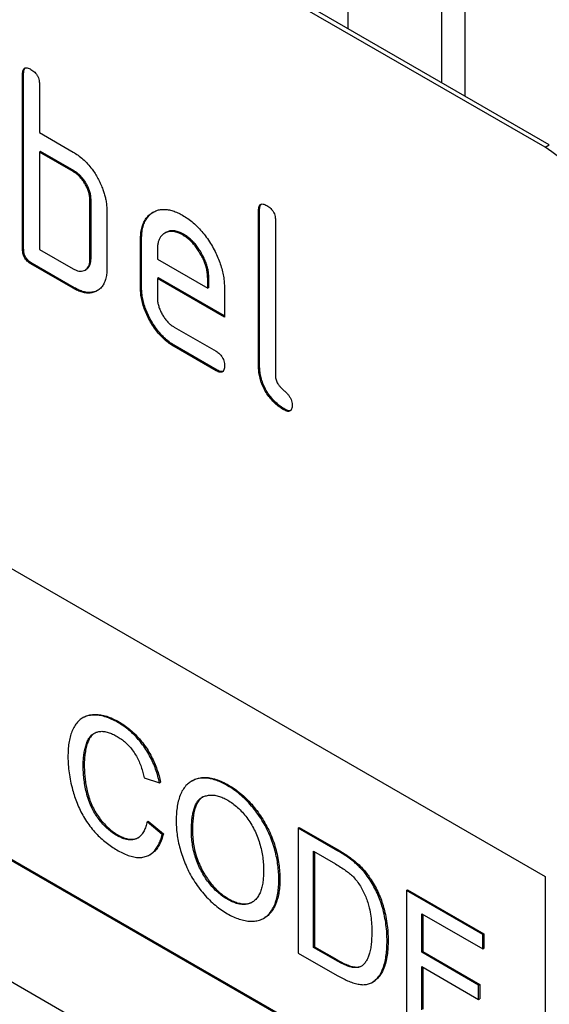
# Model space of a CAD drawing. Units: millimetres. Extents: x 75 to 2100, y 0 to 1460.
# Drawn here: x 778 to 796, y 196 to 229 of the extents above; entities that cross this region are included whole.
import ezdxf

# ---------------------------------------------------------------- set-up
doc = ezdxf.new("R2010")
doc.units = ezdxf.units.MM
doc.header["$LTSCALE"] = 5
doc.layers.get('0').update_dxf_attribs({"color": 1})
doc.layers.add('132307', color=7, linetype='Continuous')

# ---------------------------------------------------------------- blocks, each defined once
blk = doc.blocks.new('1037902-M_005_ISO_view')
for p, q in [((332.933, -68.874), (267.879, -31.319)), ((333.074, -68.792), (268.02, -31.237)), ((326.316, -56.787), (326.316, -64.891)), ((329.473, -66.713), (329.473, -58.609)), ((330.241, -59.052), (330.241, -67.156)), ((315.432, -66.405), (315.396, -66.426)), ((315.396, -72.305), (315.396, -66.426)), ((315.432, -72.284), (315.432, -66.405)), ((315.962, -66.752), (315.962, -68.385)), ((315.962, -68.385), (317.094, -69.038)), ((315.998, -69.018), (315.962, -69.038)), ((315.962, -69.038), (315.962, -72.305)), ((317.094, -69.692), (315.962, -69.038)), ((317.129, -69.671), (315.998, -69.018)), ((332.933, -68.874), (333.074, -68.792)), ((332.933, -107.251), (267.879, -69.696)), ((317.129, -69.671), (317.094, -69.692)), ((317.695, -70.651), (317.659, -70.671)), ((317.659, -72.631), (317.659, -70.671)), ((317.695, -72.611), (317.695, -70.651)), ((318.225, -70.998), (318.225, -72.958)), ((323.351, -70.977), (323.316, -70.997)), ((323.316, -76.223), (323.316, -70.997)), ((323.351, -76.203), (323.351, -70.977)), ((323.882, -71.324), (323.882, -76.55)), ((320.205, -71.74), (320.17, -71.76)), ((319.392, -71.957), (319.356, -71.978)), ((319.356, -73.611), (319.356, -71.978)), ((319.392, -73.59), (319.392, -71.957)), ((320.801, -71.798), (320.765, -71.819)), ((315.432, -72.284), (315.396, -72.305)), ((315.962, -72.305), (317.094, -72.958)), ((319.922, -72.306), (319.922, -72.631)), ((317.695, -72.611), (317.659, -72.631)), ((319.922, -72.631), (321.61, -73.605)), ((315.715, -72.774), (315.679, -72.795)), ((317.094, -73.611), (315.679, -72.795)), ((317.129, -73.591), (315.715, -72.774)), ((317.493, -73), (317.529, -72.979)), ((319.957, -73.264), (319.922, -73.284)), ((319.922, -73.284), (319.922, -73.937)), ((322.172, -74.583), (319.922, -73.284)), ((322.172, -74.542), (319.957, -73.264)), ((321.646, -73.26), (321.61, -73.28)), ((321.61, -73.605), (321.61, -73.28)), ((321.646, -73.585), (321.646, -73.26)), ((317.129, -73.591), (317.094, -73.611)), ((319.392, -73.59), (319.356, -73.611)), ((321.646, -73.585), (321.61, -73.605)), ((322.172, -73.603), (322.172, -74.583)), ((320.485, -74.916), (321.89, -75.727)), ((320.52, -75.549), (320.485, -75.569)), ((321.89, -76.38), (320.485, -75.569)), ((321.926, -76.36), (320.52, -75.549)), ((303.234, -76.225), (332.933, -93.37)), ((321.926, -76.36), (321.89, -76.38)), ((323.351, -76.203), (323.316, -76.223)), ((324.199, -77.672), (324.163, -77.692)), ((303.234, -86.024), (332.933, -103.168)), ((303.27, -86.003), (332.933, -103.127)), ((317.452, -88.018), (317.416, -88.039)), ((318.593, -88.192), (318.628, -88.172)), ((317.432, -89.639), (317.467, -89.619)), ((319.48, -90.051), (319.993, -90.22)), ((319.993, -90.22), (320.028, -90.199)), ((321.097, -90.149), (321.062, -90.169)), ((322.277, -90.319), (322.312, -90.299)), ((319.574, -91.526), (319.609, -91.506)), ((320.086, -91.96), (319.574, -91.526)), ((319.609, -91.506), (320.121, -91.939)), ((321.064, -91.832), (321.099, -91.811)), ((324.649, -91.742), (324.685, -91.722)), ((324.649, -91.742), (324.649, -95.937)), ((325.891, -92.459), (324.649, -91.742)), ((324.685, -91.722), (325.927, -92.439)), ((318.555, -91.988), (318.59, -91.968)), ((320.086, -91.96), (320.121, -91.939)), ((325.162, -92.522), (325.898, -92.947)), ((325.162, -95.748), (325.162, -92.522)), ((325.197, -92.543), (325.197, -95.728)), ((325.891, -92.459), (325.927, -92.439)), ((319.664, -92.637), (319.699, -92.616)), ((326.533, -92.89), (326.568, -92.87)), ((323.997, -93.47), (324.033, -93.45)), ((327.061, -93.495), (327.097, -93.475)), ((332.933, -93.37), (332.933, -103.168)), ((328.281, -93.839), (328.317, -93.819)), ((328.281, -93.839), (328.281, -98.034)), ((330.843, -95.318), (328.281, -93.839)), ((328.317, -93.819), (330.878, -95.297)), ((322.272, -94.134), (322.308, -94.114)), ((323.487, -94.772), (323.523, -94.751)), ((328.794, -94.619), (330.843, -95.802)), ((328.794, -95.909), (328.794, -94.619)), ((328.829, -94.639), (328.829, -95.889)), ((327.63, -95.537), (327.665, -95.517)), ((330.843, -95.318), (330.878, -95.297)), ((330.843, -95.802), (330.843, -95.318)), ((330.878, -95.297), (330.878, -95.781)), ((325.162, -95.748), (325.197, -95.728)), ((325.91, -96.181), (325.162, -95.748)), ((325.197, -95.728), (325.946, -96.16)), ((328.794, -95.909), (328.829, -95.889)), ((328.829, -95.889), (330.738, -96.991)), ((330.843, -95.802), (330.878, -95.781)), ((324.649, -95.937), (325.95, -96.688)), ((325.91, -96.181), (325.946, -96.16)), ((330.703, -97.012), (328.794, -95.909)), ((328.794, -96.393), (330.703, -97.496)), ((328.794, -97.845), (328.794, -96.393)), ((328.829, -96.414), (328.829, -97.825)), ((327.132, -96.922), (327.167, -96.902)), ((330.703, -97.012), (330.738, -96.991)), ((330.703, -97.496), (330.703, -97.012)), ((330.738, -96.991), (330.738, -97.475)), ((330.703, -97.496), (330.738, -97.475))]:
    blk.add_line(p, q)
blk.add_arc((330.448, -72.757), 4.61, 2.6055, 57.3945)
for points, knots in [([(315.396, -66.426), (315.397, -66.401), (315.399, -66.353), (315.412, -66.288), (315.441, -66.237), (315.486, -66.207), (315.546, -66.207), (315.612, -66.225), (315.657, -66.25), (315.679, -66.262)], [0, 0, 0, 0, 0.140104, 0.280153, 0.42014, 0.56001, 0.706478, 0.853243, 1, 1, 1, 1]), ([(315.432, -66.405), (315.433, -66.381), (315.435, -66.333), (315.449, -66.268), (315.468, -66.226), (315.488, -66.215), (315.492, -66.212)], [0, 0, 0, 0, 0.304506, 0.608892, 0.913143, 1, 1, 1, 1]), ([(315.679, -66.262), (315.701, -66.275), (315.744, -66.301), (315.806, -66.355), (315.866, -66.42), (315.914, -66.501), (315.944, -66.588), (315.961, -66.674), (315.962, -66.726), (315.962, -66.752)], [0, 0, 0, 0, 0.140146, 0.280224, 0.419912, 0.560288, 0.706381, 0.853225, 1, 1, 1, 1]), ([(317.094, -69.038), (317.149, -69.072), (317.26, -69.14), (317.425, -69.272), (317.582, -69.427), (317.719, -69.591), (317.832, -69.758), (317.925, -69.919), (318.006, -70.085), (318.052, -70.197), (318.075, -70.254)], [0, 0, 0, 0, 0.140002, 0.279988, 0.419994, 0.559891, 0.669949, 0.779966, 0.889972, 1, 1, 1, 1]), ([(317.659, -70.671), (317.658, -70.632), (317.655, -70.553), (317.631, -70.427), (317.588, -70.297), (317.53, -70.169), (317.459, -70.047), (317.378, -69.934), (317.288, -69.835), (317.192, -69.754), (317.126, -69.712), (317.094, -69.692)], [0, 0, 0, 0, 0.11202, 0.223973, 0.335977, 0.448, 0.559982, 0.67001, 0.780023, 0.889975, 1, 1, 1, 1]), ([(317.695, -70.651), (317.693, -70.612), (317.69, -70.533), (317.667, -70.406), (317.624, -70.277), (317.565, -70.149), (317.494, -70.027), (317.413, -69.914), (317.323, -69.814), (317.227, -69.733), (317.162, -69.692), (317.129, -69.671)], [0, 0, 0, 0, 0.11202, 0.223973, 0.335977, 0.448, 0.559982, 0.67001, 0.780023, 0.889975, 1, 1, 1, 1]), ([(318.075, -70.254), (318.092, -70.301), (318.127, -70.397), (318.168, -70.541), (318.2, -70.69), (318.222, -70.845), (318.224, -70.947), (318.225, -70.998)], [0, 0, 0, 0, 0.186763, 0.373197, 0.560134, 0.779945, 1, 1, 1, 1]), ([(319.356, -71.978), (319.358, -71.91), (319.361, -71.775), (319.393, -71.591), (319.447, -71.426), (319.524, -71.285), (319.62, -71.167), (319.735, -71.077), (319.86, -71.012), (319.994, -70.97), (320.135, -70.957), (320.285, -70.969), (320.441, -71.006), (320.603, -71.069), (320.711, -71.128), (320.765, -71.158)], [0, 0, 0, 0, 0.080005, 0.159993, 0.239999, 0.319987, 0.399976, 0.479974, 0.55998, 0.633317, 0.706649, 0.779989, 0.853318, 0.926659, 1, 1, 1, 1]), ([(319.392, -71.957), (319.393, -71.89), (319.397, -71.755), (319.429, -71.571), (319.482, -71.406), (319.559, -71.264), (319.656, -71.148), (319.74, -71.076), (319.794, -71.049), (319.805, -71.044)], [0, 0, 0, 0, 0.160047, 0.32006, 0.480109, 0.640122, 0.800137, 0.960169, 1, 1, 1, 1]), ([(323.316, -70.997), (323.317, -70.973), (323.319, -70.925), (323.332, -70.86), (323.361, -70.809), (323.406, -70.779), (323.466, -70.779), (323.532, -70.797), (323.576, -70.822), (323.599, -70.834)], [0, 0, 0, 0, 0.140104, 0.280153, 0.42014, 0.56001, 0.706478, 0.853243, 1, 1, 1, 1]), ([(323.351, -70.977), (323.352, -70.953), (323.354, -70.904), (323.368, -70.84), (323.388, -70.798), (323.407, -70.787), (323.411, -70.784)], [0, 0, 0, 0, 0.304506, 0.608892, 0.913143, 1, 1, 1, 1]), ([(323.599, -70.834), (323.62, -70.847), (323.663, -70.872), (323.726, -70.927), (323.785, -70.992), (323.833, -71.073), (323.863, -71.16), (323.881, -71.245), (323.881, -71.298), (323.882, -71.324)], [0, 0, 0, 0, 0.1401462, 0.2802244, 0.4199115, 0.5602884, 0.7063814, 0.8532253, 1, 1, 1, 1]), ([(320.765, -71.158), (320.825, -71.194), (320.943, -71.266), (321.119, -71.405), (321.29, -71.564), (321.451, -71.745), (321.601, -71.942), (321.736, -72.155), (321.856, -72.369), (321.955, -72.583), (322.036, -72.794), (322.099, -73.004), (322.142, -73.211), (322.168, -73.412), (322.171, -73.54), (322.172, -73.603)], [0, 0, 0, 0, 0.080005, 0.159994, 0.240004, 0.319993, 0.399966, 0.479973, 0.559977, 0.633318, 0.706635, 0.779994, 0.853307, 0.92666, 1, 1, 1, 1]), ([(320.765, -71.819), (320.716, -71.793), (320.617, -71.74), (320.472, -71.701), (320.338, -71.698), (320.217, -71.73), (320.12, -71.788), (320.044, -71.862), (319.988, -71.949), (319.948, -72.053), (319.927, -72.174), (319.924, -72.262), (319.922, -72.306)], [0, 0, 0, 0, 0.112018, 0.223888, 0.335962, 0.447851, 0.559938, 0.647904, 0.735934, 0.824076, 0.911916, 1, 1, 1, 1]), ([(320.801, -71.798), (320.751, -71.772), (320.652, -71.72), (320.507, -71.681), (320.373, -71.678), (320.273, -71.701), (320.223, -71.733), (320.207, -71.743)], [0, 0, 0, 0, 0.2243477, 0.448397, 0.6728553, 0.896944, 1, 1, 1, 1]), ([(321.61, -73.28), (321.608, -73.232), (321.605, -73.134), (321.58, -72.979), (321.535, -72.819), (321.473, -72.659), (321.395, -72.502), (321.307, -72.354), (321.211, -72.216), (321.108, -72.093), (320.998, -71.983), (320.882, -71.892), (320.804, -71.843), (320.765, -71.819)], [0, 0, 0, 0, 0.0933865, 0.1865464, 0.2800029, 0.3733079, 0.4666111, 0.5600291, 0.6479696, 0.7359853, 0.8241217, 0.9119265, 1, 1, 1, 1]), ([(321.646, -73.26), (321.644, -73.211), (321.64, -73.114), (321.616, -72.959), (321.57, -72.799), (321.508, -72.639), (321.43, -72.482), (321.343, -72.333), (321.247, -72.196), (321.143, -72.073), (321.033, -71.963), (320.917, -71.872), (320.84, -71.823), (320.801, -71.798)], [0, 0, 0, 0, 0.0933865, 0.1865464, 0.2800029, 0.3733079, 0.4666111, 0.5600291, 0.6479696, 0.7359853, 0.8241217, 0.9119265, 1, 1, 1, 1]), ([(315.679, -72.795), (315.658, -72.781), (315.615, -72.754), (315.552, -72.703), (315.494, -72.635), (315.446, -72.555), (315.414, -72.469), (315.4, -72.384), (315.398, -72.331), (315.396, -72.305)], [0, 0, 0, 0, 0.140099, 0.280141, 0.420341, 0.559666, 0.706626, 0.853219, 1, 1, 1, 1]), ([(315.715, -72.774), (315.693, -72.761), (315.651, -72.733), (315.587, -72.682), (315.529, -72.615), (315.481, -72.535), (315.45, -72.448), (315.435, -72.364), (315.433, -72.311), (315.432, -72.284)], [0, 0, 0, 0, 0.140099, 0.280141, 0.420341, 0.559666, 0.706626, 0.853219, 1, 1, 1, 1]), ([(317.094, -72.958), (317.127, -72.975), (317.193, -73.011), (317.29, -73.037), (317.381, -73.04), (317.462, -73.019), (317.532, -72.978), (317.589, -72.917), (317.631, -72.838), (317.655, -72.742), (317.658, -72.668), (317.659, -72.631)], [0, 0, 0, 0, 0.112048, 0.223925, 0.336022, 0.447943, 0.56003, 0.669967, 0.780067, 0.889948, 1, 1, 1, 1]), ([(317.527, -72.977), (317.54, -72.97), (317.577, -72.95), (317.624, -72.896), (317.666, -72.818), (317.69, -72.721), (317.693, -72.648), (317.695, -72.611)], [0, 0, 0, 0, 0.1230336, 0.3421651, 0.561621, 0.7806396, 1, 1, 1, 1]), ([(318.225, -72.958), (318.223, -73.021), (318.22, -73.147), (318.184, -73.315), (318.127, -73.463), (318.045, -73.585), (317.941, -73.675), (317.823, -73.739), (317.693, -73.772), (317.554, -73.777), (317.405, -73.751), (317.251, -73.696), (317.146, -73.639), (317.094, -73.611)], [0, 0, 0, 0, 0.093353, 0.186668, 0.279962, 0.373313, 0.46665, 0.559981, 0.647997, 0.735968, 0.823964, 0.911991, 1, 1, 1, 1]), ([(317.928, -73.674), (317.904, -73.689), (317.843, -73.725), (317.728, -73.751), (317.589, -73.757), (317.441, -73.73), (317.286, -73.675), (317.181, -73.619), (317.129, -73.591)], [0, 0, 0, 0, 0.116467, 0.293199, 0.469839, 0.64653, 0.823284, 1, 1, 1, 1]), ([(320.485, -75.569), (320.43, -75.535), (320.319, -75.466), (320.155, -75.333), (319.999, -75.174), (319.854, -74.996), (319.723, -74.801), (319.61, -74.599), (319.515, -74.395), (319.443, -74.192), (319.391, -73.991), (319.361, -73.795), (319.358, -73.672), (319.356, -73.611)], [0, 0, 0, 0, 0.093329, 0.18668, 0.28003, 0.373314, 0.466632, 0.559982, 0.648003, 0.735962, 0.823962, 0.911992, 1, 1, 1, 1]), ([(320.52, -75.549), (320.465, -75.514), (320.354, -75.446), (320.19, -75.312), (320.034, -75.154), (319.889, -74.975), (319.758, -74.781), (319.645, -74.579), (319.551, -74.375), (319.478, -74.171), (319.426, -73.97), (319.397, -73.774), (319.393, -73.652), (319.392, -73.59)], [0, 0, 0, 0, 0.093329, 0.18668, 0.28003, 0.373314, 0.466632, 0.559982, 0.648003, 0.735962, 0.823962, 0.911992, 1, 1, 1, 1]), ([(319.922, -73.937), (319.923, -73.976), (319.926, -74.055), (319.953, -74.181), (319.996, -74.31), (320.054, -74.437), (320.124, -74.559), (320.204, -74.671), (320.293, -74.77), (320.388, -74.854), (320.453, -74.895), (320.485, -74.916)], [0, 0, 0, 0, 0.112036, 0.223932, 0.336005, 0.447951, 0.560042, 0.669956, 0.78008, 0.889952, 1, 1, 1, 1]), ([(321.89, -75.727), (321.912, -75.74), (321.955, -75.766), (322.017, -75.819), (322.076, -75.885), (322.124, -75.966), (322.154, -76.052), (322.171, -76.138), (322.172, -76.19), (322.172, -76.216)], [0, 0, 0, 0, 0.140124, 0.280212, 0.419929, 0.560269, 0.706388, 0.853224, 1, 1, 1, 1]), ([(322.172, -76.216), (322.172, -76.241), (322.171, -76.29), (322.156, -76.353), (322.128, -76.405), (322.082, -76.433), (322.024, -76.437), (321.957, -76.415), (321.913, -76.392), (321.89, -76.38)], [0, 0, 0, 0, 0.140112, 0.280177, 0.420096, 0.55992, 0.706591, 0.85323, 1, 1, 1, 1]), ([(322.114, -76.409), (322.096, -76.411), (322.058, -76.417), (321.993, -76.394), (321.948, -76.371), (321.926, -76.36)], [0, 0, 0, 0, 0.322053, 0.660876, 1, 1, 1, 1]), ([(324.163, -77.692), (324.113, -77.661), (324.012, -77.599), (323.862, -77.475), (323.721, -77.328), (323.594, -77.157), (323.486, -76.971), (323.404, -76.777), (323.35, -76.585), (323.323, -76.399), (323.318, -76.282), (323.316, -76.223)], [0, 0, 0, 0, 0.112047, 0.223939, 0.336029, 0.447957, 0.559997, 0.669963, 0.780015, 0.889967, 1, 1, 1, 1]), ([(324.199, -77.672), (324.148, -77.641), (324.047, -77.578), (323.898, -77.455), (323.757, -77.307), (323.629, -77.137), (323.522, -76.951), (323.44, -76.757), (323.385, -76.564), (323.358, -76.379), (323.354, -76.262), (323.351, -76.203)], [0, 0, 0, 0, 0.112047, 0.223939, 0.336029, 0.447957, 0.559997, 0.669963, 0.780015, 0.889967, 1, 1, 1, 1]), ([(323.882, -76.55), (323.882, -76.571), (323.883, -76.614), (323.901, -76.684), (323.927, -76.756), (323.97, -76.83), (324.025, -76.907), (324.093, -76.977), (324.163, -77.039), (324.234, -77.102), (324.302, -77.172), (324.362, -77.254), (324.411, -77.346), (324.441, -77.442), (324.444, -77.499), (324.445, -77.528)], [0, 0, 0, 0, 0.062524, 0.125126, 0.187468, 0.250178, 0.333336, 0.416747, 0.500143, 0.583541, 0.66692, 0.750189, 0.83344, 0.916823, 1, 1, 1, 1]), ([(324.445, -77.528), (324.445, -77.553), (324.444, -77.602), (324.428, -77.665), (324.401, -77.717), (324.355, -77.745), (324.297, -77.749), (324.23, -77.727), (324.186, -77.704), (324.163, -77.692)], [0, 0, 0, 0, 0.140112, 0.280177, 0.420096, 0.55992, 0.706591, 0.85323, 1, 1, 1, 1]), ([(324.386, -77.721), (324.368, -77.724), (324.331, -77.729), (324.266, -77.706), (324.221, -77.683), (324.199, -77.672)], [0, 0, 0, 0, 0.322053, 0.660876, 1, 1, 1, 1]), ([(318.593, -88.192), (318.527, -88.157), (318.397, -88.086), (318.203, -88.01), (318.014, -87.96), (317.832, -87.941), (317.659, -87.949), (317.5, -87.991), (317.36, -88.068), (317.237, -88.179), (317.133, -88.321), (317.051, -88.49), (316.989, -88.681), (316.947, -88.889), (316.923, -89.111), (316.921, -89.268), (316.919, -89.346)], [0, 0, 0, 0, 0.070004, 0.140005, 0.21001, 0.280001, 0.349996, 0.419986, 0.489965, 0.559961, 0.633291, 0.706623, 0.779959, 0.853302, 0.926646, 1, 1, 1, 1]), ([(317.454, -88.022), (317.468, -88.013), (317.528, -87.972), (317.656, -87.937), (317.833, -87.919), (318.022, -87.935), (318.22, -87.983), (318.423, -88.061), (318.56, -88.135), (318.628, -88.172)], [0, 0, 0, 0, 0.047736, 0.206425, 0.365117, 0.523824, 0.682555, 0.841269, 1, 1, 1, 1]), ([(319.993, -90.22), (319.975, -90.144), (319.94, -89.994), (319.866, -89.765), (319.775, -89.536), (319.665, -89.311), (319.535, -89.096), (319.395, -88.896), (319.244, -88.716), (319.088, -88.556), (318.925, -88.417), (318.76, -88.293), (318.649, -88.226), (318.593, -88.192)], [0, 0, 0, 0, 0.0933475, 0.1866831, 0.2800064, 0.3733397, 0.4666652, 0.5599783, 0.6479621, 0.7359677, 0.823975, 0.9119845, 1, 1, 1, 1]), ([(318.628, -88.172), (318.687, -88.208), (318.805, -88.279), (318.981, -88.412), (319.153, -88.563), (319.317, -88.736), (319.47, -88.929), (319.607, -89.132), (319.726, -89.342), (319.827, -89.555), (319.91, -89.77), (319.979, -89.986), (320.012, -90.128), (320.028, -90.199)], [0, 0, 0, 0, 0.093347, 0.186686, 0.280009, 0.373344, 0.466664, 0.559979, 0.64796, 0.735971, 0.823976, 0.911983, 1, 1, 1, 1]), ([(317.432, -89.639), (317.433, -89.577), (317.435, -89.451), (317.453, -89.273), (317.483, -89.104), (317.525, -88.944), (317.578, -88.795), (317.657, -88.672), (317.753, -88.579), (317.865, -88.521), (317.988, -88.489), (318.124, -88.491), (318.268, -88.523), (318.417, -88.58), (318.518, -88.635), (318.568, -88.662)], [0, 0, 0, 0, 0.080036, 0.160063, 0.240101, 0.320134, 0.40013, 0.480116, 0.560084, 0.633394, 0.706693, 0.780004, 0.853329, 0.926666, 1, 1, 1, 1]), ([(317.818, -88.551), (317.792, -88.568), (317.728, -88.609), (317.648, -88.715), (317.578, -88.861), (317.53, -89.034), (317.493, -89.218), (317.471, -89.412), (317.468, -89.55), (317.467, -89.619)], [0, 0, 0, 0, 0.096556, 0.235474, 0.388262, 0.541196, 0.694127, 0.847066, 1, 1, 1, 1]), ([(318.568, -88.662), (318.616, -88.691), (318.712, -88.75), (318.853, -88.863), (318.988, -88.999), (319.112, -89.155), (319.22, -89.327), (319.308, -89.507), (319.379, -89.689), (319.437, -89.871), (319.466, -89.991), (319.48, -90.051)], [0, 0, 0, 0, 0.1120323, 0.2240276, 0.336007, 0.447964, 0.5599017, 0.6698868, 0.7798996, 0.889949, 1, 1, 1, 1]), ([(316.919, -89.346), (316.921, -89.434), (316.924, -89.609), (316.954, -89.884), (317.003, -90.166), (317.067, -90.433), (317.142, -90.682), (317.225, -90.91), (317.326, -91.137), (317.443, -91.36), (317.579, -91.574), (317.73, -91.776), (317.893, -91.96), (318.066, -92.121), (318.243, -92.265), (318.423, -92.392), (318.543, -92.464), (318.603, -92.5)], [0, 0, 0, 0, 0.078409, 0.15682, 0.235222, 0.313619, 0.375224, 0.436824, 0.49843, 0.560025, 0.622864, 0.685702, 0.748548, 0.811399, 0.874262, 0.93713, 1, 1, 1, 1]), ([(318.555, -91.988), (318.506, -91.958), (318.408, -91.898), (318.264, -91.78), (318.125, -91.647), (317.994, -91.495), (317.87, -91.331), (317.764, -91.152), (317.674, -90.966), (317.597, -90.76), (317.533, -90.538), (317.485, -90.305), (317.453, -90.077), (317.435, -89.854), (317.433, -89.711), (317.432, -89.639)], [0, 0, 0, 0, 0.070001, 0.139971, 0.209957, 0.279953, 0.349921, 0.419903, 0.489876, 0.559858, 0.647853, 0.735893, 0.823941, 0.911957, 1, 1, 1, 1]), ([(317.467, -89.619), (317.468, -89.684), (317.47, -89.814), (317.484, -90.015), (317.511, -90.222), (317.549, -90.433), (317.604, -90.647), (317.675, -90.864), (317.768, -91.073), (317.879, -91.269), (318.004, -91.444), (318.141, -91.606), (318.286, -91.748), (318.437, -91.873), (318.539, -91.936), (318.59, -91.968)], [0, 0, 0, 0, 0.080048, 0.16006, 0.240118, 0.320156, 0.400183, 0.480174, 0.560134, 0.633442, 0.706725, 0.780054, 0.853364, 0.926666, 1, 1, 1, 1]), ([(322.277, -90.319), (322.216, -90.286), (322.094, -90.219), (321.914, -90.143), (321.736, -90.088), (321.564, -90.059), (321.402, -90.059), (321.25, -90.085), (321.113, -90.138), (320.987, -90.213), (320.87, -90.319), (320.766, -90.459), (320.682, -90.637), (320.619, -90.836), (320.578, -91.054), (320.555, -91.286), (320.553, -91.448), (320.551, -91.529)], [0, 0, 0, 0, 0.062726, 0.125448, 0.188169, 0.250888, 0.31361, 0.375202, 0.436815, 0.498405, 0.56002, 0.633328, 0.706659, 0.77999, 0.853324, 0.92666, 1, 1, 1, 1]), ([(321.099, -90.152), (321.114, -90.143), (321.176, -90.101), (321.306, -90.059), (321.487, -90.033), (321.683, -90.048), (321.888, -90.101), (322.099, -90.182), (322.241, -90.26), (322.312, -90.299)], [0, 0, 0, 0, 0.047533, 0.206296, 0.365019, 0.523743, 0.682468, 0.841247, 1, 1, 1, 1]), ([(323.997, -93.47), (323.996, -93.392), (323.993, -93.237), (323.969, -92.993), (323.929, -92.744), (323.868, -92.489), (323.789, -92.231), (323.691, -91.973), (323.571, -91.718), (323.429, -91.468), (323.267, -91.227), (323.086, -90.999), (322.894, -90.79), (322.693, -90.607), (322.486, -90.446), (322.346, -90.361), (322.277, -90.319)], [0, 0, 0, 0, 0.070021, 0.140033, 0.210035, 0.280048, 0.350049, 0.420049, 0.49005, 0.560034, 0.633352, 0.70668, 0.779995, 0.853325, 0.926659, 1, 1, 1, 1]), ([(322.312, -90.299), (322.379, -90.339), (322.512, -90.42), (322.71, -90.572), (322.902, -90.744), (323.087, -90.939), (323.262, -91.153), (323.423, -91.383), (323.569, -91.626), (323.696, -91.883), (323.804, -92.149), (323.891, -92.419), (323.957, -92.687), (324.001, -92.95), (324.028, -93.205), (324.031, -93.368), (324.033, -93.45)], [0, 0, 0, 0, 0.070009, 0.140012, 0.210008, 0.279992, 0.349995, 0.419985, 0.489981, 0.55998, 0.633299, 0.706631, 0.779972, 0.853303, 0.926647, 1, 1, 1, 1]), ([(321.064, -91.832), (321.065, -91.773), (321.066, -91.656), (321.077, -91.486), (321.097, -91.322), (321.127, -91.166), (321.172, -91.023), (321.232, -90.895), (321.309, -90.786), (321.411, -90.708), (321.531, -90.658), (321.664, -90.631), (321.808, -90.63), (321.961, -90.663), (322.119, -90.717), (322.226, -90.775), (322.28, -90.805)], [0, 0, 0, 0, 0.0700193, 0.1400248, 0.2100494, 0.2800621, 0.3500714, 0.4200791, 0.4900863, 0.5600559, 0.6333811, 0.7067127, 0.7800263, 0.8533394, 0.9266835, 1, 1, 1, 1]), ([(321.449, -90.696), (321.424, -90.711), (321.362, -90.747), (321.281, -90.85), (321.207, -90.997), (321.153, -91.18), (321.12, -91.38), (321.102, -91.591), (321.1, -91.738), (321.099, -91.811)], [0, 0, 0, 0, 0.089423, 0.214391, 0.37147, 0.528575, 0.685707, 0.842851, 1, 1, 1, 1]), ([(322.28, -90.805), (322.336, -90.839), (322.449, -90.909), (322.615, -91.047), (322.775, -91.206), (322.923, -91.387), (323.058, -91.585), (323.176, -91.794), (323.276, -92.019), (323.357, -92.253), (323.418, -92.492), (323.459, -92.726), (323.481, -92.952), (323.484, -93.098), (323.485, -93.17)], [0, 0, 0, 0, 0.080009, 0.160007, 0.239975, 0.319959, 0.399941, 0.479923, 0.559929, 0.647917, 0.735915, 0.823942, 0.911974, 1, 1, 1, 1]), ([(319.574, -91.526), (319.561, -91.582), (319.536, -91.693), (319.475, -91.839), (319.398, -91.966), (319.297, -92.063), (319.173, -92.122), (319.034, -92.145), (318.881, -92.128), (318.719, -92.076), (318.61, -92.018), (318.555, -91.988)], [0, 0, 0, 0, 0.112059, 0.224106, 0.336086, 0.448073, 0.56004, 0.670015, 0.780009, 0.88999, 1, 1, 1, 1]), ([(320.551, -91.529), (320.553, -91.606), (320.557, -91.759), (320.585, -92), (320.631, -92.247), (320.696, -92.498), (320.778, -92.751), (320.878, -93.004), (321, -93.253), (321.14, -93.498), (321.301, -93.733), (321.479, -93.956), (321.668, -94.158), (321.866, -94.339), (322.069, -94.494), (322.206, -94.578), (322.274, -94.62)], [0, 0, 0, 0, 0.069999, 0.140012, 0.210021, 0.280035, 0.350043, 0.420038, 0.490022, 0.560014, 0.633342, 0.706669, 0.780001, 0.853328, 0.926666, 1, 1, 1, 1]), ([(322.272, -94.134), (322.217, -94.1), (322.107, -94.033), (321.943, -93.901), (321.787, -93.747), (321.64, -93.572), (321.507, -93.38), (321.389, -93.177), (321.284, -92.96), (321.199, -92.731), (321.133, -92.497), (321.093, -92.268), (321.067, -92.044), (321.065, -91.903), (321.064, -91.832)], [0, 0, 0, 0, 0.08, 0.160012, 0.239994, 0.319987, 0.399973, 0.479973, 0.559975, 0.647955, 0.735946, 0.823957, 0.911983, 1, 1, 1, 1]), ([(321.099, -91.811), (321.1, -91.887), (321.103, -92.037), (321.132, -92.275), (321.178, -92.518), (321.253, -92.768), (321.353, -93.018), (321.472, -93.243), (321.596, -93.441), (321.723, -93.611), (321.861, -93.767), (322.006, -93.903), (322.156, -94.021), (322.257, -94.083), (322.308, -94.114)], [0, 0, 0, 0, 0.093347, 0.186705, 0.280038, 0.373362, 0.466659, 0.559966, 0.63331, 0.706641, 0.779977, 0.853304, 0.926658, 1, 1, 1, 1]), ([(318.59, -91.968), (318.646, -91.998), (318.758, -92.057), (318.922, -92.109), (319.077, -92.124), (319.203, -92.104), (319.269, -92.067), (319.295, -92.052)], [0, 0, 0, 0, 0.214674, 0.42928, 0.643911, 0.858518, 1, 1, 1, 1]), ([(318.603, -92.5), (318.668, -92.535), (318.797, -92.606), (318.989, -92.679), (319.177, -92.725), (319.354, -92.733), (319.518, -92.707), (319.662, -92.645), (319.785, -92.553), (319.887, -92.435), (319.969, -92.293), (320.038, -92.136), (320.07, -92.019), (320.086, -91.96)], [0, 0, 0, 0, 0.093343, 0.186684, 0.280003, 0.373323, 0.46664, 0.559962, 0.647939, 0.735949, 0.823956, 0.911984, 1, 1, 1, 1]), ([(320.121, -91.939), (320.104, -92.002), (320.07, -92.126), (319.996, -92.292), (319.905, -92.437), (319.806, -92.548), (319.729, -92.594), (319.697, -92.613)], [0, 0, 0, 0, 0.212857, 0.425742, 0.638567, 0.85141, 1, 1, 1, 1]), ([(326.533, -92.89), (326.474, -92.843), (326.355, -92.749), (326.141, -92.607), (325.986, -92.515), (325.891, -92.459)], [0, 0, 0, 0, 0.279913, 0.559954, 1, 1, 1, 1]), ([(325.927, -92.439), (325.987, -92.474), (326.107, -92.544), (326.275, -92.652), (326.429, -92.757), (326.522, -92.832), (326.568, -92.87)], [0, 0, 0, 0, 0.280026, 0.560039, 0.780048, 1, 1, 1, 1]), ([(327.061, -93.495), (327.018, -93.43), (326.93, -93.301), (326.793, -93.138), (326.66, -93.002), (326.575, -92.928), (326.533, -92.89)], [0, 0, 0, 0, 0.279938, 0.55999, 0.779938, 1, 1, 1, 1]), ([(326.568, -92.87), (326.622, -92.917), (326.729, -93.012), (326.872, -93.166), (326.994, -93.322), (327.062, -93.424), (327.097, -93.475)], [0, 0, 0, 0, 0.279976, 0.559995, 0.77996, 1, 1, 1, 1]), ([(323.485, -93.17), (323.484, -93.235), (323.482, -93.365), (323.464, -93.55), (323.433, -93.724), (323.384, -93.884), (323.316, -94.025), (323.226, -94.141), (323.119, -94.225), (323, -94.282), (322.871, -94.308), (322.731, -94.307), (322.582, -94.275), (322.428, -94.219), (322.324, -94.163), (322.272, -94.134)], [0, 0, 0, 0, 0.080018, 0.160034, 0.240052, 0.320037, 0.400063, 0.480036, 0.560012, 0.633368, 0.706673, 0.77999, 0.853332, 0.926661, 1, 1, 1, 1]), ([(325.898, -92.947), (325.955, -92.98), (326.068, -93.047), (326.226, -93.153), (326.371, -93.259), (326.456, -93.34), (326.498, -93.38)], [0, 0, 0, 0, 0.280094, 0.560116, 0.780117, 1, 1, 1, 1]), ([(322.274, -94.62), (322.341, -94.656), (322.474, -94.728), (322.671, -94.804), (322.863, -94.854), (323.048, -94.873), (323.224, -94.867), (323.386, -94.826), (323.532, -94.751), (323.659, -94.642), (323.766, -94.501), (323.854, -94.332), (323.92, -94.141), (323.965, -93.932), (323.993, -93.709), (323.996, -93.549), (323.997, -93.47)], [0, 0, 0, 0, 0.070007, 0.140011, 0.210005, 0.280007, 0.350004, 0.419994, 0.489976, 0.559974, 0.633301, 0.706637, 0.779971, 0.853306, 0.92665, 1, 1, 1, 1]), ([(324.033, -93.45), (324.031, -93.526), (324.029, -93.677), (324.004, -93.892), (323.963, -94.093), (323.902, -94.278), (323.823, -94.444), (323.724, -94.586), (323.623, -94.69), (323.548, -94.732), (323.52, -94.747)], [0, 0, 0, 0, 0.131874, 0.263737, 0.395587, 0.527442, 0.659299, 0.79114, 0.922971, 1, 1, 1, 1]), ([(326.498, -93.38), (326.541, -93.428), (326.627, -93.525), (326.737, -93.694), (326.834, -93.87), (326.916, -94.052), (326.985, -94.236), (327.044, -94.454), (327.088, -94.701), (327.114, -94.972), (327.116, -95.146), (327.117, -95.232)], [0, 0, 0, 0, 0.093267, 0.186561, 0.279875, 0.373231, 0.466571, 0.559902, 0.706564, 0.853269, 1, 1, 1, 1]), ([(327.63, -95.537), (327.628, -95.448), (327.625, -95.27), (327.597, -94.99), (327.55, -94.702), (327.483, -94.429), (327.401, -94.175), (327.307, -93.942), (327.194, -93.713), (327.106, -93.568), (327.061, -93.495)], [0, 0, 0, 0, 0.14003, 0.280041, 0.420039, 0.560009, 0.670012, 0.780012, 0.890022, 1, 1, 1, 1]), ([(327.097, -93.475), (327.142, -93.549), (327.232, -93.697), (327.346, -93.93), (327.441, -94.167), (327.516, -94.405), (327.581, -94.664), (327.629, -94.942), (327.66, -95.236), (327.663, -95.423), (327.665, -95.517)], [0, 0, 0, 0, 0.111972, 0.223975, 0.335972, 0.447976, 0.559974, 0.706633, 0.853307, 1, 1, 1, 1]), ([(322.308, -94.114), (322.364, -94.145), (322.478, -94.206), (322.645, -94.263), (322.806, -94.291), (322.954, -94.281), (323.066, -94.251), (323.121, -94.215), (323.138, -94.204)], [0, 0, 0, 0, 0.184302, 0.368572, 0.552828, 0.737141, 0.921353, 1, 1, 1, 1]), ([(327.117, -95.232), (327.116, -95.299), (327.115, -95.433), (327.1, -95.625), (327.075, -95.81), (327.035, -95.969), (326.986, -96.105), (326.929, -96.215), (326.858, -96.312), (326.798, -96.357), (326.768, -96.379)], [0, 0, 0, 0, 0.140012, 0.28, 0.420021, 0.56, 0.670017, 0.780002, 0.890025, 1, 1, 1, 1]), ([(325.95, -96.688), (326.01, -96.721), (326.129, -96.788), (326.307, -96.872), (326.483, -96.94), (326.656, -96.985), (326.822, -97.006), (326.975, -96.993), (327.11, -96.94), (327.229, -96.859), (327.339, -96.747), (327.432, -96.599), (327.507, -96.417), (327.567, -96.221), (327.604, -96.004), (327.626, -95.777), (327.628, -95.617), (327.63, -95.537)], [0, 0, 0, 0, 0.062732, 0.125463, 0.188194, 0.250912, 0.313605, 0.375188, 0.436778, 0.498368, 0.559962, 0.633282, 0.706625, 0.779962, 0.853301, 0.926651, 1, 1, 1, 1]), ([(327.665, -95.517), (327.664, -95.602), (327.661, -95.773), (327.636, -96.015), (327.593, -96.243), (327.528, -96.434), (327.457, -96.598), (327.372, -96.727), (327.276, -96.831), (327.201, -96.878), (327.166, -96.9)], [0, 0, 0, 0, 0.142203, 0.284416, 0.426592, 0.568776, 0.680503, 0.792223, 0.903924, 1, 1, 1, 1]), ([(326.768, -96.379), (326.736, -96.395), (326.673, -96.426), (326.559, -96.432), (326.439, -96.418), (326.29, -96.373), (326.113, -96.294), (325.978, -96.218), (325.91, -96.181)], [0, 0, 0, 0, 0.139894, 0.27992, 0.419912, 0.559939, 0.779944, 1, 1, 1, 1]), ([(325.946, -96.16), (326.003, -96.192), (326.117, -96.256), (326.289, -96.337), (326.446, -96.392), (326.584, -96.412), (326.696, -96.408), (326.756, -96.38), (326.783, -96.367)], [0, 0, 0, 0, 0.192411, 0.384811, 0.577144, 0.728262, 0.879405, 1, 1, 1, 1])]:
    blk.add_open_spline(points, degree=3, knots=knots)

msp = doc.modelspace()

# ---------------------------------------------------------------- block references
at = {"layer": '132307'}
msp.add_blockref('1037902-M_005_ISO_view', (462.73, 293.419), dxfattribs=at)

doc.saveas('drawing.dxf')
